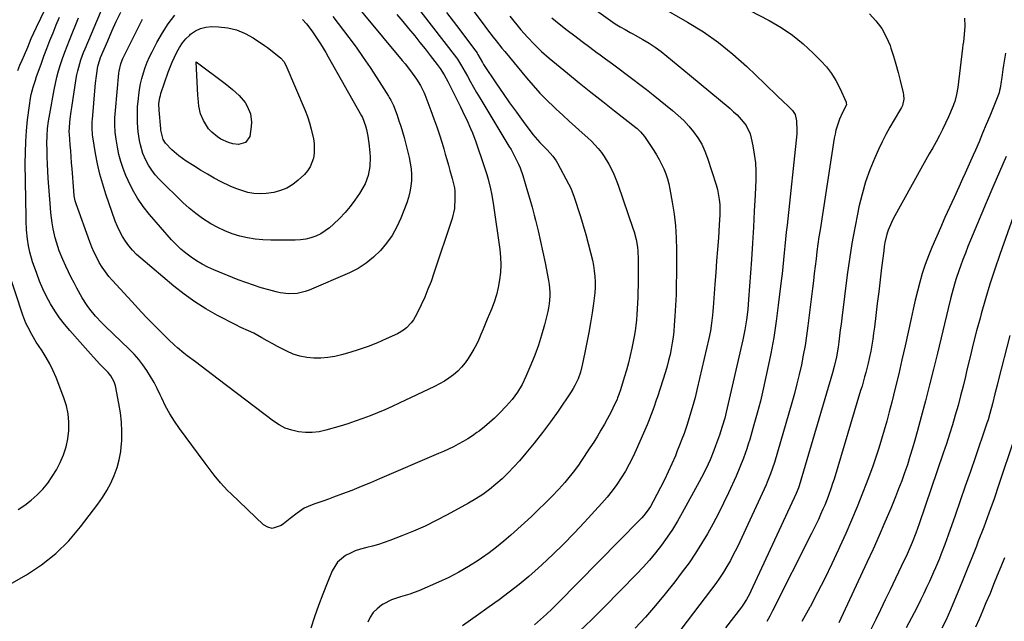
# Model space of a CAD drawing. Units: inches. Extents: x 1841707 to 1847084, y 468673 to 474002.
# Drawn here: x 1845750 to 1846221, y 471918 to 472206 of the extents above; entities that cross this region are included whole.
import ezdxf

# ---------------------------------------------------------------- set-up
doc = ezdxf.new("R2010")
doc.units = ezdxf.units.IN
doc.header["$MEASUREMENT"] = 0
doc.layers.add('7', color=7, linetype='Continuous')
doc.layers.add('8', color=7, linetype='Continuous')

msp = doc.modelspace()

# ---------------------------------------------------------------- linework, layer by layer
at = {"layer": '7', "color": 18}
for points in [[(1845948.67, 472234.18, 1786), (1845971.11, 472204.24, 1786), (1845973.76, 472200.71, 1786), (1845976.43, 472197.19, 1786), (1845977.77, 472195.44, 1786), (1845980.51, 472191.98, 1786), (1845981.91, 472190.27, 1786), (1845992.34, 472177.69, 1786), (1845995.5, 472174.03, 1786), (1845998.75, 472170.45, 1786), (1846002.14, 472167, 1786), (1846005.61, 472163.63, 1786), (1846006.58, 472162.73, 1786), (1846009.66, 472159.89, 1786), (1846012.74, 472157.07, 1786), (1846015.84, 472154.26, 1786), (1846018.95, 472151.47, 1786), (1846021.69, 472149.03, 1786), (1846023.39, 472147.42, 1786), (1846026.56, 472143.99, 1786), (1846028.21, 472141.93, 1786), (1846029.49, 472140.14, 1786), (1846031.79, 472136.42, 1786), (1846033.75, 472132.5, 1786), (1846035.43, 472128.45, 1786), (1846036.18, 472126.39, 1786), (1846043.25, 472105.8, 1786), (1846043.82, 472104.01, 1786), (1846044.75, 472100.36, 1786), (1846045.38, 472096.64, 1786), (1846045.59, 472094.77, 1786), (1846045.78, 472091.01, 1786), (1846045.8, 472089.34, 1786), (1846045.82, 472086.62, 1786), (1846045.81, 472083.91, 1786), (1846045.79, 472081.19, 1786), (1846045.74, 472078.47, 1786), (1846045.67, 472075.21, 1786), (1846045.6, 472072.54, 1786), (1846045.5, 472069.87, 1786), (1846045.36, 472067.19, 1786), (1846045.2, 472064.52, 1786), (1846044.97, 472061.86, 1786), (1846044.67, 472059.21, 1786), (1846044.26, 472056.57, 1786), (1846043.79, 472053.94, 1786), (1846042.67, 472048.38, 1786), (1846041.9, 472044.83, 1786), (1846041.06, 472041.29, 1786), (1846040.12, 472037.78, 1786), (1846039.12, 472034.29, 1786), (1846037.34, 472028.47, 1786), (1846036.59, 472026.2, 1786), (1846035.92, 472024.53, 1786), (1846035.69, 472023.98, 1786), (1846033.7, 472019.65, 1786), (1846032.83, 472017.86, 1786), (1846030.96, 472014.36, 1786), (1846029.63, 472012, 1786), (1846027.96, 472009.1, 1786), (1846026.25, 472006.23, 1786), (1846024.49, 472003.4, 1786), (1846022.68, 472000.59, 1786), (1846018.4, 471994.09, 1786), (1846017.21, 471992.34, 1786), (1846014.7, 471988.93, 1786), (1846012.02, 471985.64, 1786), (1846010.63, 471984.04, 1786), (1846007.76, 471980.92, 1786), (1846004.4, 471977.42, 1786), (1846001.22, 471974.17, 1786), (1845998, 471970.97, 1786), (1845994.71, 471967.83, 1786), (1845991.37, 471964.74, 1786), (1845984.91, 471958.88, 1786), (1845981.51, 471955.94, 1786), (1845978.04, 471953.1, 1786), (1845974.45, 471950.4, 1786), (1845970.78, 471947.82, 1786), (1845969.23, 471946.77, 1786), (1845964.66, 471943.87, 1786), (1845959.99, 471941.14, 1786), (1845955.17, 471938.67, 1786), (1845950.27, 471936.36, 1786), (1845940.76, 471932.22, 1786), (1845938.63, 471931.36, 1786), (1845936.48, 471930.58, 1786), (1845932.08, 471929.34, 1786), (1845927.75, 471927.93, 1786), (1845923.73, 471925.81, 1786), (1845922.97, 471925.33, 1786), (1845920.86, 471923.67, 1786), (1845919.02, 471921.81, 1786), (1845917.57, 471919.62, 1786), (1845916.39, 471917.22, 1786)], [(1846066.55, 472226.96, 1776), (1846108.42, 472205.1, 1776), (1846114.11, 472201.79, 1776), (1846119.56, 472198.15, 1776), (1846124.65, 472194.03, 1776), (1846129.5, 472189.59, 1776), (1846133.15, 472185.92, 1776), (1846135.82, 472182.93, 1776), (1846138.24, 472179.79, 1776), (1846140.32, 472176.4, 1776), (1846142.16, 472172.85, 1776), (1846145.22, 472166.06, 1776), (1846145.33, 472165.77, 1776), (1846145.4, 472164.89, 1776), (1846143.49, 472161.21, 1776), (1846142.03, 472157.94, 1776), (1846141.52, 472156.49, 1776), (1846140.38, 472152.73, 1776), (1846139.95, 472150.82, 1776), (1846139.59, 472148.89, 1776), (1846132.75, 472105.06, 1776), (1846132.22, 472101.56, 1776), (1846131.72, 472098.06, 1776), (1846131.26, 472094.55, 1776), (1846130.83, 472091.04, 1776), (1846130.41, 472087.52, 1776), (1846129.99, 472084.01, 1776), (1846129.57, 472080.5, 1776), (1846129.14, 472076.98, 1776), (1846126.95, 472058.98, 1776), (1846126.32, 472054.32, 1776), (1846125.61, 472049.67, 1776), (1846124.77, 472045.03, 1776), (1846123.86, 472040.41, 1776), (1846122.83, 472035.82, 1776), (1846121.74, 472031.24, 1776), (1846120.53, 472026.69, 1776), (1846119.26, 472022.15, 1776), (1846110.91, 471993.61, 1776), (1846110.07, 471990.9, 1776), (1846109.12, 471988.23, 1776), (1846107.52, 471984.29, 1776), (1846106.94, 471983, 1776), (1846094.33, 471955.62, 1776), (1846092.91, 471952.65, 1776), (1846091.42, 471949.7, 1776), (1846089.86, 471946.8, 1776), (1846088.23, 471943.93, 1776), (1846086.51, 471941.12, 1776), (1846084.73, 471938.35, 1776), (1846082.84, 471935.65, 1776), (1846080.88, 471932.99, 1776), (1846060.57, 471906.44, 1776)], [(1845748.97, 472181.27, 1786), (1845750.05, 472183.76, 1786), (1845751.13, 472186.25, 1786), (1845752.21, 472188.75, 1786), (1845753.75, 472192.35, 1786), (1845755.47, 472196.53, 1786), (1845756.62, 472199.3, 1786), (1845757.88, 472202.03, 1786), (1845766.36, 472219.65, 1786)], [(1845930.39, 472208.02, 1792), (1845933.16, 472204.71, 1792), (1845935.92, 472201.39, 1792), (1845938.89, 472197.77, 1792), (1845941.37, 472194.69, 1792), (1845943.83, 472191.58, 1792), (1845946.26, 472188.46, 1792), (1845949.63, 472184.1, 1792), (1845951.05, 472182.16, 1792), (1845952.97, 472179.12, 1792), (1845954.68, 472175.95, 1792), (1845960.73, 472163.87, 1792), (1845962.75, 472159.76, 1792), (1845963.73, 472157.69, 1792), (1845965.62, 472153.51, 1792), (1845966.5, 472151.4, 1792), (1845968.09, 472147.11, 1792), (1845971.96, 472135.83, 1792), (1845973.38, 472131.4, 1792), (1845974.03, 472129.17, 1792), (1845975.19, 472124.66, 1792), (1845975.68, 472122.39, 1792), (1845976.45, 472117.8, 1792), (1845979.52, 472095.51, 1792), (1845979.86, 472091.88, 1792), (1845980, 472088.25, 1792), (1845979.83, 472084.62, 1792), (1845979.45, 472081, 1792), (1845978.78, 472077.41, 1792), (1845977.94, 472073.87, 1792), (1845976.83, 472070.4, 1792), (1845975.54, 472066.98, 1792), (1845974.6, 472064.75, 1792), (1845973.58, 472062.31, 1792), (1845972.56, 472059.86, 1792), (1845971.56, 472057.41, 1792), (1845970.55, 472054.96, 1792), (1845969.49, 472052.53, 1792), (1845968.35, 472050.15, 1792), (1845967.1, 472047.83, 1792), (1845965.76, 472045.55, 1792), (1845964.45, 472043.44, 1792), (1845962.94, 472041.26, 1792), (1845961.28, 472039.21, 1792), (1845959.42, 472037.34, 1792), (1845957.42, 472035.6, 1792), (1845955.27, 472034.04, 1792), (1845953.05, 472032.57, 1792), (1845950.74, 472031.25, 1792), (1845948.37, 472030.03, 1792), (1845931.51, 472022.04, 1792), (1845928.06, 472020.45, 1792), (1845924.58, 472018.9, 1792), (1845921.08, 472017.43, 1792), (1845917.55, 472016, 1792), (1845913.99, 472014.65, 1792), (1845910.41, 472013.37, 1792), (1845906.8, 472012.19, 1792), (1845903.16, 472011.07, 1792), (1845896.36, 472009.08, 1792), (1845893.12, 472008.37, 1792), (1845889.85, 472007.95, 1792), (1845886.56, 472007.97, 1792), (1845883.25, 472008.29, 1792), (1845880.03, 472009.07, 1792), (1845876.93, 472010.14, 1792), (1845874.03, 472011.65, 1792), (1845871.24, 472013.46, 1792), (1845844.88, 472033.48, 1792), (1845842.14, 472035.56, 1792), (1845839.41, 472037.63, 1792), (1845836.67, 472039.7, 1792), (1845833.93, 472041.77, 1792), (1845830.06, 472044.73, 1792), (1845828.5, 472045.97, 1792), (1845825.45, 472048.53, 1792), (1845823.96, 472049.86, 1792), (1845821.04, 472052.57, 1792), (1845819.62, 472053.96, 1792), (1845816.63, 472056.93, 1792), (1845813.74, 472059.84, 1792), (1845810.88, 472062.77, 1792), (1845808.06, 472065.75, 1792), (1845805.26, 472068.75, 1792), (1845794.31, 472080.67, 1792), (1845792.56, 472082.72, 1792), (1845790.9, 472084.84, 1792), (1845789.4, 472087.07, 1792), (1845787.99, 472089.38, 1792), (1845786.73, 472091.77, 1792), (1845785.54, 472094.2, 1792), (1845784.48, 472096.68, 1792), (1845783.5, 472099.2, 1792), (1845776.98, 472117.36, 1792), (1845776.5, 472118.89, 1792), (1845776.01, 472121.24, 1792), (1845775.73, 472123.62, 1792), (1845774.96, 472134.11, 1792), (1845774.75, 472136.99, 1792), (1845774.53, 472139.87, 1792), (1845774.3, 472142.75, 1792), (1845774.07, 472145.63, 1792), (1845773.67, 472150.7, 1792), (1845773.61, 472151.74, 1792), (1845773.92, 472156.35, 1792), (1845774.1, 472158.13, 1792), (1845774.55, 472161.69, 1792), (1845774.81, 472163.46, 1792), (1845776.97, 472177.36, 1792), (1845777.3, 472179.19, 1792), (1845777.68, 472181.01, 1792), (1845778.65, 472184.59, 1792), (1845779.22, 472186.36, 1792), (1845780.48, 472189.86, 1792), (1845781.18, 472191.58, 1792), (1845792.8, 472219.43, 1792)], [(1845905.4, 472219.22, 1794), (1845932.94, 472186, 1794), (1845934.24, 472184.4, 1794), (1845936.78, 472181.16, 1794), (1845939.72, 472177.17, 1794), (1845941.61, 472174.07, 1794), (1845942.7, 472171.91, 1794), (1845943.19, 472170.8, 1794), (1845943.65, 472169.68, 1794), (1845946.62, 472162.04, 1794), (1845948.06, 472158.19, 1794), (1845949.44, 472154.31, 1794), (1845950.72, 472150.4, 1794), (1845951.93, 472146.47, 1794), (1845952.73, 472143.78, 1794), (1845953.49, 472141.17, 1794), (1845954.24, 472138.57, 1794), (1845954.98, 472135.96, 1794), (1845955.71, 472133.34, 1794), (1845956.75, 472129.61, 1794), (1845957.84, 472125.09, 1794), (1845957.99, 472123.55, 1794), (1845958.13, 472120.11, 1794), (1845957.88, 472115.18, 1794), (1845956.76, 472110.38, 1794), (1845948.03, 472084.17, 1794), (1845946.67, 472080.33, 1794), (1845945.22, 472076.54, 1794), (1845943.64, 472072.79, 1794), (1845941.96, 472069.09, 1794), (1845939.93, 472064.84, 1794), (1845938.24, 472061.89, 1794), (1845937.22, 472060.53, 1794), (1845934.87, 472058.07, 1794), (1845933.57, 472057, 1794), (1845930.65, 472055.29, 1794), (1845925.28, 472052.78, 1794), (1845921, 472050.9, 1794), (1845916.67, 472049.17, 1794), (1845912.26, 472047.64, 1794), (1845907.8, 472046.26, 1794), (1845903.89, 472045.15, 1794), (1845900.6, 472044.37, 1794), (1845897.28, 472043.81, 1794), (1845893.93, 472043.55, 1794), (1845890.55, 472043.51, 1794), (1845887.21, 472043.84, 1794), (1845883.94, 472044.46, 1794), (1845880.79, 472045.52, 1794), (1845877.72, 472046.86, 1794), (1845875.82, 472047.85, 1794), (1845873.27, 472049.19, 1794), (1845870.73, 472050.55, 1794), (1845868.21, 472051.94, 1794), (1845865.7, 472053.34, 1794), (1845861.86, 472055.5, 1794), (1845859.43, 472056.66, 1794), (1845855.71, 472058.25, 1794), (1845853.29, 472059.44, 1794), (1845844.49, 472064.04, 1794), (1845839.01, 472067.15, 1794), (1845833.69, 472070.48, 1794), (1845828.59, 472074.15, 1794), (1845823.65, 472078.06, 1794), (1845807.86, 472091.41, 1794), (1845805.85, 472093.25, 1794), (1845803.94, 472095.2, 1794), (1845802.19, 472097.3, 1794), (1845800.56, 472099.49, 1794), (1845799.1, 472101.8, 1794), (1845797.77, 472104.19, 1794), (1845796.64, 472106.66, 1794), (1845795.63, 472109.21, 1794), (1845791.15, 472122.02, 1794), (1845789.6, 472126.83, 1794), (1845788.23, 472131.68, 1794), (1845787.12, 472136.6, 1794), (1845786.18, 472141.56, 1794), (1845784.89, 472149.5, 1794), (1845784.74, 472150.53, 1794), (1845784.53, 472153.64, 1794), (1845784.55, 472155.72, 1794), (1845784.6, 472156.76, 1794), (1845784.68, 472157.8, 1794), (1845786.04, 472173.44, 1794), (1845786.21, 472175.2, 1794), (1845786.63, 472178.7, 1794), (1845787.32, 472183.32, 1794), (1845788.17, 472186.29, 1794), (1845788.62, 472187.44, 1794), (1845792.06, 472195.51, 1794), (1845794.06, 472200.09, 1794), (1845796.12, 472204.63, 1794), (1845798.26, 472209.14, 1794)], [(1846055.5, 472212.28, 1778), (1846069.42, 472204.38, 1778), (1846076.97, 472199.71, 1778), (1846084.24, 472194.69, 1778), (1846091.12, 472189.12, 1778), (1846097.72, 472183.2, 1778), (1846106.31, 472174.88, 1778), (1846108.42, 472172.84, 1778), (1846110.53, 472170.81, 1778), (1846112.64, 472168.79, 1778), (1846114.75, 472166.76, 1778), (1846117.8, 472163.85, 1778), (1846119.51, 472162.08, 1778), (1846120.88, 472160.11, 1778), (1846121.53, 472157.12, 1778), (1846121.74, 472152.49, 1778), (1846121.63, 472150.94, 1778), (1846116.98, 472107.21, 1778), (1846116.63, 472103.89, 1778), (1846116.28, 472100.57, 1778), (1846115.95, 472097.24, 1778), (1846115.62, 472093.92, 1778), (1846115.29, 472090.6, 1778), (1846114.94, 472087.28, 1778), (1846114.57, 472083.96, 1778), (1846114.19, 472080.64, 1778), (1846112.79, 472068.96, 1778), (1846111.76, 472061.23, 1778), (1846110.59, 472053.53, 1778), (1846109.2, 472045.87, 1778), (1846107.68, 472038.23, 1778), (1846106.9, 472034.58, 1778), (1846105.6, 472028.8, 1778), (1846104.22, 472023.03, 1778), (1846102.71, 472017.3, 1778), (1846101.12, 472011.59, 1778), (1846099.13, 472004.71, 1778), (1846098.45, 472002.46, 1778), (1846097.74, 472000.22, 1778), (1846096.19, 471995.78, 1778), (1846094.47, 471991.41, 1778), (1846092.6, 471987.1, 1778), (1846088.97, 471979.16, 1778), (1846086.62, 471974.18, 1778), (1846084.18, 471969.25, 1778), (1846081.6, 471964.39, 1778), (1846078.94, 471959.57, 1778), (1846076.13, 471954.85, 1778), (1846073.19, 471950.2, 1778), (1846070.08, 471945.67, 1778), (1846066.85, 471941.23, 1778), (1846063.26, 471936.5, 1778), (1846058.75, 471930.75, 1778), (1846054.11, 471925.12, 1778), (1846049.27, 471919.65, 1778), (1846044.31, 471914.29, 1778)], [(1845744.17, 471934.83, 1788), (1845750.69, 471938.41, 1788), (1845753.11, 471939.81, 1788), (1845760.41, 471944.65, 1788), (1845767.24, 471950.01, 1788), (1845773.39, 471956.15, 1788), (1845779.07, 471962.81, 1788), (1845787.22, 471973.63, 1788), (1845789.5, 471976.9, 1788), (1845791.61, 471980.28, 1788), (1845793.46, 471983.8, 1788), (1845795.13, 471987.43, 1788), (1845796.47, 471991.18, 1788), (1845797.55, 471994.98, 1788), (1845798.24, 471998.88, 1788), (1845798.67, 472002.83, 1788), (1845798.73, 472003.92, 1788), (1845798.81, 472008.45, 1788), (1845798.65, 472012.97, 1788), (1845798.14, 472017.46, 1788), (1845797.4, 472021.93, 1788), (1845795.67, 472030.26, 1788), (1845795.08, 472032.27, 1788), (1845793.58, 472035.04, 1788), (1845792.29, 472036.7, 1788), (1845789.89, 472039.16, 1788), (1845788.31, 472040.76, 1788), (1845785.22, 472044.03, 1788), (1845783.71, 472045.7, 1788), (1845773.83, 472056.74, 1788), (1845771.28, 472059.78, 1788), (1845768.87, 472062.93, 1788), (1845766.66, 472066.22, 1788), (1845764.6, 472069.62, 1788), (1845762.74, 472073.13, 1788), (1845761, 472076.71, 1788), (1845759.46, 472080.36, 1788), (1845758.04, 472084.08, 1788), (1845756.05, 472089.75, 1788), (1845754.71, 472094.28, 1788), (1845754.06, 472097.37, 1788), (1845753.6, 472100.49, 1788), (1845753.2, 472104.99, 1788), (1845752.99, 472109.06, 1788), (1845752.94, 472111.09, 1788), (1845752.6, 472136.79, 1788), (1845752.63, 472142.01, 1788), (1845752.8, 472147.22, 1788), (1845753.19, 472152.42, 1788), (1845753.71, 472157.62, 1788), (1845754.53, 472164.43, 1788), (1845755.08, 472167.97, 1788), (1845755.45, 472169.72, 1788), (1845756.34, 472173.19, 1788), (1845757.4, 472176.62, 1788), (1845757.98, 472178.31, 1788), (1845760.13, 472184.28, 1788), (1845761.52, 472188.06, 1788), (1845762.94, 472191.83, 1788), (1845764.4, 472195.59, 1788), (1845765.88, 472199.33, 1788), (1845767.43, 472203.05, 1788), (1845769.02, 472206.75, 1788)], [(1845899.78, 472207.14, 1796), (1845907.3, 472197.1, 1796), (1845910.79, 472192.34, 1796), (1845914.2, 472187.52, 1796), (1845917.5, 472182.63, 1796), (1845920.73, 472177.69, 1796), (1845926.3, 472168.97, 1796), (1845926.69, 472168.35, 1796), (1845927.41, 472167.08, 1796), (1845928.65, 472164.45, 1796), (1845930.4, 472159.86, 1796), (1845931.35, 472157.21, 1796), (1845932.24, 472154.54, 1796), (1845933.03, 472151.84, 1796), (1845933.76, 472149.12, 1796), (1845936.14, 472139.62, 1796), (1845936.7, 472136.9, 1796), (1845937.1, 472134.17, 1796), (1845937.27, 472131.41, 1796), (1845937.28, 472128.63, 1796), (1845937.03, 472125.87, 1796), (1845936.6, 472123.15, 1796), (1845935.9, 472120.49, 1796), (1845935.03, 472117.86, 1796), (1845932.19, 472110.56, 1796), (1845930.28, 472106.36, 1796), (1845928.08, 472102.35, 1796), (1845925.45, 472098.59, 1796), (1845922.53, 472095.02, 1796), (1845919.22, 472091.83, 1796), (1845915.68, 472088.96, 1796), (1845911.81, 472086.56, 1796), (1845907.71, 472084.47, 1796), (1845888.41, 472076.15, 1796), (1845886.52, 472075.45, 1796), (1845882.61, 472074.58, 1796), (1845878.58, 472074.43, 1796), (1845874.58, 472074.88, 1796), (1845872.6, 472075.31, 1796), (1845869.08, 472076.24, 1796), (1845865.37, 472077.29, 1796), (1845861.69, 472078.44, 1796), (1845858.06, 472079.72, 1796), (1845854.46, 472081.1, 1796), (1845842.84, 472085.79, 1796), (1845839.97, 472087.08, 1796), (1845837.17, 472088.49, 1796), (1845834.49, 472090.1, 1796), (1845831.87, 472091.84, 1796), (1845829.38, 472093.77, 1796), (1845826.99, 472095.79, 1796), (1845824.74, 472097.98, 1796), (1845822.59, 472100.27, 1796), (1845812, 472112.34, 1796), (1845808.99, 472116.12, 1796), (1845806.23, 472120.07, 1796), (1845803.85, 472124.25, 1796), (1845801.72, 472128.6, 1796), (1845800.71, 472130.94, 1796), (1845799.42, 472134.28, 1796), (1845798.29, 472137.66, 1796), (1845797.4, 472141.12, 1796), (1845796.69, 472144.63, 1796), (1845796.08, 472148.3, 1796), (1845795.63, 472151.73, 1796), (1845795.43, 472155.19, 1796), (1845795.45, 472158.65, 1796), (1845795.67, 472162.11, 1796), (1845797.32, 472179.95, 1796), (1845797.43, 472180.87, 1796), (1845798.26, 472184.47, 1796), (1845798.92, 472186.2, 1796), (1845799.31, 472187.04, 1796), (1845808.64, 472205.82, 1796)], [(1845885.18, 472205.66, 1798), (1845887.04, 472203.53, 1798), (1845889.62, 472200.17, 1798), (1845891.23, 472197.84, 1798), (1845893.74, 472194.05, 1798), (1845896.31, 472189.87, 1798), (1845897.54, 472187.74, 1798), (1845913.36, 472159.62, 1798), (1845913.82, 472158.76, 1798), (1845915.3, 472154.79, 1798), (1845915.77, 472152.98, 1798), (1845916.43, 472149.83, 1798), (1845916.96, 472146.48, 1798), (1845917.4, 472141.93, 1798), (1845917.52, 472139.73, 1798), (1845917.37, 472135.34, 1798), (1845916.62, 472131.01, 1798), (1845915.1, 472126.94, 1798), (1845914.06, 472125.01, 1798), (1845912.38, 472122.3, 1798), (1845910.27, 472119.15, 1798), (1845908.01, 472116.11, 1798), (1845905.55, 472113.24, 1798), (1845902.94, 472110.48, 1798), (1845900.07, 472107.65, 1798), (1845898.14, 472105.96, 1798), (1845896.11, 472104.43, 1798), (1845893.91, 472103.14, 1798), (1845891.6, 472102.01, 1798), (1845889.18, 472101.16, 1798), (1845886.72, 472100.51, 1798), (1845884.2, 472100.16, 1798), (1845881.64, 472100, 1798), (1845870.01, 472100, 1798), (1845866.25, 472100.15, 1798), (1845862.52, 472100.5, 1798), (1845858.83, 472101.15, 1798), (1845855.16, 472102, 1798), (1845851.57, 472103.15, 1798), (1845848.07, 472104.48, 1798), (1845844.68, 472106.09, 1798), (1845841.37, 472107.88, 1798), (1845837.42, 472110.41, 1798), (1845834.11, 472112.77, 1798), (1845830.99, 472115.37, 1798), (1845827.98, 472118.12, 1798), (1845816.67, 472129.26, 1798), (1845814.78, 472131.34, 1798), (1845813.06, 472133.52, 1798), (1845811.59, 472135.89, 1798), (1845810.29, 472138.37, 1798), (1845808.89, 472141.59, 1798), (1845807.65, 472145.62, 1798), (1845807.21, 472147.69, 1798), (1845806.63, 472151.9, 1798), (1845806.29, 472156.13, 1798), (1845806.2, 472159.12, 1798), (1845806.34, 472163.94, 1798), (1845806.54, 472166.34, 1798), (1845806.87, 472169.43, 1798), (1845807.24, 472172.14, 1798), (1845807.71, 472174.83, 1798), (1845808.33, 472177.49, 1798), (1845809.06, 472180.13, 1798), (1845809.94, 472182.72, 1798), (1845810.9, 472185.28, 1798), (1845812.01, 472187.77, 1798), (1845813.21, 472190.23, 1798), (1845815.54, 472194.7, 1798), (1845818.15, 472199.25, 1798), (1845820.98, 472203.63, 1798), (1845824.15, 472207.78, 1798)], [(1845954.12, 472209.04, 1788), (1845958.8, 472202.79, 1788), (1845968.06, 472190.46, 1788), (1845968.2, 472190.27, 1788), (1845968.72, 472189.46, 1788), (1845969.08, 472188.84, 1788), (1845971.31, 472185.01, 1788), (1845971.84, 472184.19, 1788), (1845978.01, 472174.88, 1788), (1845981.11, 472170.3, 1788), (1845984.27, 472165.75, 1788), (1845987.51, 472161.26, 1788), (1845990.81, 472156.82, 1788), (1845995.45, 472150.66, 1788), (1845996.5, 472149.35, 1788), (1845998.71, 472146.83, 1788), (1846000.35, 472145.18, 1788), (1846002.27, 472143.26, 1788), (1846005.02, 472140.27, 1788), (1846006.58, 472138.08, 1788), (1846007.25, 472136.91, 1788), (1846012.51, 472127.03, 1788), (1846013.54, 472124.88, 1788), (1846014.7, 472121.91, 1788), (1846014.95, 472121.16, 1788), (1846018.13, 472111.39, 1788), (1846019.46, 472107.1, 1788), (1846020.73, 472102.78, 1788), (1846021.89, 472098.44, 1788), (1846022.98, 472094.08, 1788), (1846023.84, 472090.42, 1788), (1846024.36, 472087.86, 1788), (1846024.77, 472085.29, 1788), (1846025.01, 472082.7, 1788), (1846025.15, 472080.09, 1788), (1846025.13, 472077.48, 1788), (1846025.02, 472074.87, 1788), (1846024.77, 472072.27, 1788), (1846024.44, 472069.68, 1788), (1846023.76, 472065.32, 1788), (1846022.98, 472060.55, 1788), (1846022.14, 472055.8, 1788), (1846021.24, 472051.06, 1788), (1846020.29, 472046.33, 1788), (1846019, 472040.19, 1788), (1846018.14, 472036.85, 1788), (1846016.98, 472033.6, 1788), (1846015.51, 472030.47, 1788), (1846014.65, 472028.98, 1788), (1846013.73, 472027.52, 1788), (1846007.43, 472018.25, 1788), (1846003.78, 472013.05, 1788), (1846000.02, 472007.94, 1788), (1845996.08, 472002.96, 1788), (1845992.04, 471998.06, 1788), (1845988.98, 471994.46, 1788), (1845986.32, 471991.49, 1788), (1845983.57, 471988.61, 1788), (1845980.68, 471985.86, 1788), (1845977.7, 471983.21, 1788), (1845974.59, 471980.72, 1788), (1845971.39, 471978.36, 1788), (1845968.05, 471976.2, 1788), (1845964.62, 471974.18, 1788), (1845954.46, 471968.58, 1788), (1845949.16, 471965.8, 1788), (1845943.79, 471963.16, 1788), (1845938.32, 471960.75, 1788), (1845932.77, 471958.49, 1788), (1845926.99, 471956.26, 1788), (1845924.27, 471955.28, 1788), (1845921.53, 471954.39, 1788), (1845918.75, 471953.61, 1788), (1845915.94, 471952.91, 1788), (1845912.86, 471952.1, 1788), (1845910.44, 471951.28, 1788), (1845908.1, 471950.25, 1788), (1845905.82, 471949.07, 1788), (1845901.99, 471945.92, 1788), (1845899.38, 471941.71, 1788), (1845897, 471935.89, 1788), (1845894.9, 471930.57, 1788), (1845892.87, 471925.22, 1788), (1845890.96, 471919.83, 1788), (1845889.14, 471914.4, 1788)], [(1845984.31, 472207.17, 1784), (1845989.69, 472200.78, 1784), (1845992.84, 472197.17, 1784), (1845996.12, 472193.69, 1784), (1845999.55, 472190.35, 1784), (1846003.15, 472187.21, 1784), (1846011.97, 472179.96, 1784), (1846017.56, 472175.39, 1784), (1846023.18, 472170.86, 1784), (1846028.83, 472166.36, 1784), (1846034.51, 472161.9, 1784), (1846044.71, 472153.93, 1784), (1846045.29, 472153.46, 1784), (1846046.94, 472151.94, 1784), (1846048.82, 472149.62, 1784), (1846053.18, 472143.02, 1784), (1846054.52, 472140.86, 1784), (1846055.79, 472138.67, 1784), (1846056.95, 472136.41, 1784), (1846058.03, 472134.11, 1784), (1846058.96, 472131.76, 1784), (1846059.78, 472129.37, 1784), (1846060.43, 472126.93, 1784), (1846060.96, 472124.45, 1784), (1846062.08, 472118.17, 1784), (1846062.93, 472112.51, 1784), (1846063.57, 472106.83, 1784), (1846063.92, 472101.13, 1784), (1846064.06, 472095.41, 1784), (1846064.04, 472083.89, 1784), (1846063.98, 472078.84, 1784), (1846063.86, 472073.8, 1784), (1846063.63, 472068.76, 1784), (1846063.35, 472063.72, 1784), (1846063.05, 472059.34, 1784), (1846062.81, 472056.5, 1784), (1846062.5, 472053.67, 1784), (1846062.08, 472050.85, 1784), (1846061.59, 472048.04, 1784), (1846061, 472045.25, 1784), (1846060.35, 472042.48, 1784), (1846059.59, 472039.73, 1784), (1846058.77, 472037, 1784), (1846054.94, 472025.11, 1784), (1846054.38, 472023.4, 1784), (1846053.22, 472020, 1784), (1846052, 472016.63, 1784), (1846050.68, 472013.29, 1784), (1846049.99, 472011.63, 1784), (1846044.81, 471999.65, 1784), (1846043.22, 471996.2, 1784), (1846041.51, 471992.81, 1784), (1846039.64, 471989.5, 1784), (1846037.66, 471986.26, 1784), (1846035.52, 471983.12, 1784), (1846033.28, 471980.06, 1784), (1846030.89, 471977.11, 1784), (1846028.41, 471974.23, 1784), (1846020.05, 471965.04, 1784), (1846015.12, 471959.78, 1784), (1846010.1, 471954.61, 1784), (1846004.93, 471949.59, 1784), (1845999.67, 471944.66, 1784), (1845997.89, 471943.04, 1784), (1845993.38, 471939.08, 1784), (1845988.78, 471935.22, 1784), (1845984.04, 471931.53, 1784), (1845979.22, 471927.94, 1784), (1845977.14, 471926.45, 1784), (1845973.29, 471923.7, 1784), (1845969.43, 471920.96, 1784), (1845965.56, 471918.23, 1784), (1845961.68, 471915.51, 1784)], [(1846004.46, 472206.44, 1782), (1846008.03, 472203.53, 1782), (1846011.84, 472200.54, 1782), (1846015.41, 472197.81, 1782), (1846019, 472195.1, 1782), (1846022.6, 472192.42, 1782), (1846026.21, 472189.75, 1782), (1846026.87, 472189.26, 1782), (1846030.16, 472186.84, 1782), (1846033.45, 472184.42, 1782), (1846036.73, 472181.98, 1782), (1846040, 472179.54, 1782), (1846043.26, 472177.08, 1782), (1846046.5, 472174.6, 1782), (1846049.71, 472172.08, 1782), (1846052.9, 472169.53, 1782), (1846062.18, 472162.07, 1782), (1846064.91, 472159.72, 1782), (1846067.53, 472157.26, 1782), (1846069.97, 472154.62, 1782), (1846072.3, 472151.88, 1782), (1846074.37, 472148.95, 1782), (1846076.22, 472145.91, 1782), (1846077.72, 472142.68, 1782), (1846079, 472139.33, 1782), (1846083.09, 472126.57, 1782), (1846083.74, 472124.24, 1782), (1846084.56, 472119.5, 1782), (1846084.75, 472117.08, 1782), (1846084.78, 472112.23, 1782), (1846084.7, 472109.8, 1782), (1846084.56, 472107.38, 1782), (1846084.11, 472101.16, 1782), (1846083.7, 472095.63, 1782), (1846083.3, 472090.1, 1782), (1846082.9, 472084.57, 1782), (1846082.49, 472079.04, 1782), (1846081.68, 472067.88, 1782), (1846081.53, 472066, 1782), (1846081.35, 472064.12, 1782), (1846080.9, 472060.37, 1782), (1846080.3, 472056.65, 1782), (1846079.54, 472052.95, 1782), (1846074.03, 472029.1, 1782), (1846072.97, 472024.74, 1782), (1846072.39, 472022.57, 1782), (1846071.16, 472018.25, 1782), (1846070.51, 472016.11, 1782), (1846069.14, 472011.83, 1782), (1846067.69, 472007.55, 1782), (1846066.67, 472004.73, 1782), (1846065.6, 472001.93, 1782), (1846064.48, 471999.15, 1782), (1846063.54, 471996.9, 1782), (1846061.88, 471993.03, 1782), (1846060.15, 471989.18, 1782), (1846058.32, 471985.39, 1782), (1846056.43, 471981.62, 1782), (1846052.94, 471974.91, 1782), (1846051.61, 471972.56, 1782), (1846050.11, 471970.32, 1782), (1846048.44, 471968.2, 1782), (1846047.55, 471967.2, 1782), (1846046.62, 471966.21, 1782), (1846007.39, 471926.3, 1782), (1846004.68, 471923.61, 1782), (1846001.93, 471920.98, 1782), (1845999.1, 471918.42, 1782), (1845996.22, 471915.92, 1782)], [(1846156.41, 472208.34, 1774), (1846159.52, 472204.96, 1774), (1846162.25, 472201.34, 1774), (1846164.43, 472197.36, 1774), (1846166.23, 472193.14, 1774), (1846166.62, 472192.01, 1774), (1846167.88, 472188.15, 1774), (1846169.06, 472184.27, 1774), (1846170.14, 472180.36, 1774), (1846171.14, 472176.42, 1774), (1846172.55, 472170.54, 1774), (1846172.73, 472169.53, 1774), (1846172.81, 472167.5, 1774), (1846172.2, 472164.51, 1774), (1846171.79, 472163.58, 1774), (1846171.31, 472162.68, 1774), (1846168.21, 472157.59, 1774), (1846166.19, 472154.13, 1774), (1846164.26, 472150.62, 1774), (1846162.46, 472147.04, 1774), (1846160.75, 472143.41, 1774), (1846158.98, 472139.44, 1774), (1846156.64, 472133.72, 1774), (1846154.55, 472127.93, 1774), (1846152.84, 472122.01, 1774), (1846151.38, 472116.02, 1774), (1846150.81, 472113.33, 1774), (1846149.34, 472105.91, 1774), (1846148, 472098.47, 1774), (1846146.84, 472091, 1774), (1846145.8, 472083.51, 1774), (1846143.17, 472062.74, 1774), (1846142.81, 472059.9, 1774), (1846142.45, 472057.06, 1774), (1846142.08, 472054.23, 1774), (1846141.71, 472051.39, 1774), (1846141.37, 472048.87, 1774), (1846140.6, 472044.17, 1774), (1846139.55, 472039.53, 1774), (1846138.71, 472036.47, 1774), (1846122.71, 471982.49, 1774), (1846122.42, 471981.57, 1774), (1846121.35, 471978.86, 1774), (1846099.71, 471932, 1774), (1846099.23, 471931.01, 1774), (1846097.66, 471928.11, 1774), (1846095.85, 471925.35, 1774), (1846095.2, 471924.46, 1774), (1846087.58, 471914.48, 1774)], [(1846201.85, 472206.34, 1772), (1846202.1, 472202.39, 1772), (1846201.77, 472198.4, 1772), (1846201.33, 472194.98, 1772), (1846201.13, 472193.47, 1772), (1846200.94, 472191.95, 1772), (1846198.61, 472173.04, 1772), (1846198.05, 472169.71, 1772), (1846197.19, 472166.43, 1772), (1846196.8, 472165.37, 1772), (1846196.39, 472164.33, 1772), (1846194.17, 472159.12, 1772), (1846192.81, 472156.08, 1772), (1846191.39, 472153.07, 1772), (1846189.87, 472150.11, 1772), (1846188.28, 472147.18, 1772), (1846186.65, 472144.28, 1772), (1846185.02, 472141.37, 1772), (1846183.4, 472138.46, 1772), (1846181.78, 472135.54, 1772), (1846167.78, 472110.3, 1772), (1846166.87, 472108.5, 1772), (1846165.35, 472104.79, 1772), (1846164.75, 472102.87, 1772), (1846163.82, 472098.94, 1772), (1846163.48, 472096.96, 1772), (1846163.2, 472094.96, 1772), (1846162.22, 472086.79, 1772), (1846161.54, 472081.09, 1772), (1846160.85, 472075.38, 1772), (1846160.16, 472069.68, 1772), (1846159.47, 472063.98, 1772), (1846158.79, 472058.34, 1772), (1846158.41, 472055.46, 1772), (1846157.98, 472052.59, 1772), (1846157.5, 472049.72, 1772), (1846156.98, 472046.87, 1772), (1846156.28, 472043.4, 1772), (1846155.79, 472041.18, 1772), (1846154.69, 472036.77, 1772), (1846154.09, 472034.57, 1772), (1846152.84, 472030.2, 1772), (1846152.19, 472028.02, 1772), (1846139.44, 471985.73, 1772), (1846138.78, 471983.62, 1772), (1846138.09, 471981.53, 1772), (1846136.61, 471977.36, 1772), (1846134.99, 471973.25, 1772), (1846134.13, 471971.22, 1772), (1846133, 471968.67, 1772), (1846131.96, 471966.39, 1772), (1846130.89, 471964.13, 1772), (1846129.8, 471961.88, 1772), (1846128.69, 471959.64, 1772), (1846110.06, 471922.62, 1772), (1846108.73, 471920.07, 1772), (1846107.35, 471917.56, 1772)], [(1845834.4, 472185.36, 1802), (1845848.21, 472174.95, 1802), (1845849.94, 472173.59, 1802), (1845851.63, 472172.18, 1802), (1845854.87, 472169.2, 1802), (1845857.69, 472165.87, 1802), (1845858.72, 472164.15, 1802), (1845860.26, 472160.44, 1802), (1845860.8, 472156.53, 1802), (1845860.71, 472154.52, 1802), (1845859.92, 472149.59, 1802), (1845857.86, 472146.84, 1802), (1845854.56, 472145.81, 1802), (1845851.79, 472146.2, 1802), (1845849.84, 472146.72, 1802), (1845846.18, 472148.35, 1802), (1845844.48, 472149.45, 1802), (1845841.8, 472151.68, 1802), (1845840.24, 472153.35, 1802), (1845837.82, 472157.28, 1802), (1845836.47, 472160.44, 1802), (1845835.61, 472164.14, 1802), (1845835.28, 472167.96, 1802), (1845835.2, 472169.24, 1802), (1845834.4, 472185.36, 1802)], [(1846221.79, 472140.15, 1768), (1846218.58, 472132.78, 1768), (1846215.42, 472125.39, 1768), (1846212.29, 472117.98, 1768), (1846204.81, 472100.09, 1768), (1846203.54, 472096.98, 1768), (1846202.3, 472093.87, 1768), (1846201.11, 472090.73, 1768), (1846199.96, 472087.59, 1768), (1846199.32, 472085.8, 1768), (1846197.78, 472081.25, 1768), (1846197.09, 472078.95, 1768), (1846195.8, 472074.32, 1768), (1846195.2, 472072, 1768), (1846194.04, 472067.34, 1768), (1846188.93, 472045.99, 1768), (1846187.07, 472038.36, 1768), (1846185.17, 472030.75, 1768), (1846183.21, 472023.15, 1768), (1846181.2, 472015.56, 1768), (1846179.26, 472008.34, 1768), (1846178.16, 472004.38, 1768), (1846177.01, 472000.43, 1768), (1846175.79, 471996.51, 1768), (1846174.53, 471992.59, 1768), (1846173.2, 471988.71, 1768), (1846171.81, 471984.84, 1768), (1846170.34, 471981, 1768), (1846168.82, 471977.19, 1768), (1846166.56, 471971.68, 1768), (1846163.83, 471965.15, 1768), (1846161.03, 471958.64, 1768), (1846158.13, 471952.18, 1768), (1846155.18, 471945.74, 1768), (1846141.72, 471916.97, 1768)], [(1846225.13, 472111.27, 1766), (1846218.7, 472093.14, 1766), (1846216.3, 472086.1, 1766), (1846214, 472079.04, 1766), (1846211.87, 472071.92, 1766), (1846209.85, 472064.76, 1766), (1846209.32, 472062.77, 1766), (1846207.68, 472056.58, 1766), (1846206.08, 472050.38, 1766), (1846204.55, 472044.16, 1766), (1846203.05, 472037.93, 1766), (1846202.3, 472034.75, 1766), (1846201.18, 472030.11, 1766), (1846200.01, 472025.48, 1766), (1846198.77, 472020.87, 1766), (1846197.48, 472016.27, 1766), (1846196.12, 472011.69, 1766), (1846194.72, 472007.13, 1766), (1846193.25, 472002.58, 1766), (1846191.74, 471998.06, 1766), (1846180.13, 471964.25, 1766), (1846179.33, 471962, 1766), (1846178.51, 471959.75, 1766), (1846176.76, 471955.29, 1766), (1846175.83, 471953.08, 1766), (1846173.9, 471948.7, 1766), (1846172.88, 471946.53, 1766), (1846166.26, 471932.62, 1766), (1846163.99, 471927.89, 1766), (1846161.71, 471923.17, 1766), (1846159.4, 471918.47, 1766), (1846157.07, 471913.77, 1766)], [(1845749.19, 471971.06, 1786), (1845752.36, 471973.2, 1786), (1845755.36, 471975.56, 1786), (1845758.26, 471978.08, 1786), (1845760.91, 471980.84, 1786), (1845763.36, 471983.75, 1786), (1845765.5, 471986.89, 1786), (1845767.44, 471990.19, 1786), (1845769.26, 471993.7, 1786), (1845770.88, 471997.36, 1786), (1845772.17, 472001.1, 1786), (1845772.98, 472004.98, 1786), (1845773.47, 472008.95, 1786), (1845773.45, 472012.95, 1786), (1845773.09, 472016.9, 1786), (1845772.24, 472020.77, 1786), (1845771.05, 472024.59, 1786), (1845767.33, 472034.26, 1786), (1845765.93, 472037.58, 1786), (1845764.38, 472040.82, 1786), (1845762.61, 472043.95, 1786), (1845760.69, 472047, 1786), (1845758.95, 472049.57, 1786), (1845757.82, 472051.3, 1786), (1845755.69, 472054.83, 1786), (1845753.77, 472058.49, 1786), (1845752.91, 472060.36, 1786), (1845751.46, 472064.22, 1786), (1845744.3, 472085.95, 1786)], [(1846223.55, 472054.47, 1764), (1846217.98, 472032.78, 1764), (1846217.45, 472030.69, 1764), (1846216.42, 472026.49, 1764), (1846215.31, 472021.75, 1764), (1846214.05, 472017.09, 1764), (1846213.11, 472014.02, 1764), (1846212.61, 472012.49, 1764), (1846212.1, 472010.96, 1764), (1846207.1, 471996.41, 1764), (1846204.69, 471989.38, 1764), (1846202.26, 471982.36, 1764), (1846199.81, 471975.35, 1764), (1846197.35, 471968.34, 1764), (1846194, 471958.8, 1764), (1846193.2, 471956.56, 1764), (1846192.39, 471954.33, 1764), (1846190.71, 471949.89, 1764), (1846189.83, 471947.68, 1764), (1846188.02, 471943.29, 1764), (1846187.07, 471941.11, 1764), (1846185.1, 471936.69, 1764), (1846183.76, 471933.78, 1764), (1846182.39, 471930.89, 1764), (1846180.98, 471928.02, 1764), (1846179, 471924.03, 1764), (1846176.53, 471919.21, 1764), (1846173.97, 471914.43, 1764)], [(1846225.49, 472004.49, 1762), (1846218.32, 471983.07, 1762), (1846215.98, 471976.24, 1762), (1846213.57, 471969.44, 1762), (1846211.06, 471962.68, 1762), (1846208.48, 471955.94, 1762), (1846207.55, 471953.55, 1762), (1846205.37, 471948.03, 1762), (1846203.16, 471942.52, 1762), (1846200.92, 471937.02, 1762), (1846198.64, 471931.53, 1762), (1846195.14, 471923.15, 1762), (1846194.04, 471920.59, 1762), (1846192.88, 471918.05, 1762), (1846191.04, 471914.3, 1762)]]:
    msp.add_polyline3d(points, dxfattribs=at)
at = {"layer": '8', "color": 18}
for points in [[(1845935.79, 472217.28, 1790), (1845958.84, 472187.28, 1790), (1845959.27, 472186.7, 1790), (1845960.85, 472184.29, 1790), (1845961.92, 472182.41, 1790), (1845964.07, 472178.46, 1790), (1845965.5, 472175.87, 1790), (1845966.96, 472173.28, 1790), (1845968.46, 472170.72, 1790), (1845969.98, 472168.16, 1790), (1845983.93, 472145.07, 1790), (1845984.93, 472143.38, 1790), (1845986.8, 472139.94, 1790), (1845988.51, 472136.42, 1790), (1845989.28, 472134.62, 1790), (1845990.58, 472130.93, 1790), (1845991.74, 472127.17, 1790), (1845992.87, 472123.41, 1790), (1845993.96, 472119.64, 1790), (1845995, 472115.86, 1790), (1845996, 472112.06, 1790), (1845996.63, 472109.56, 1790), (1845997.88, 472104.5, 1790), (1845999.07, 472099.42, 1790), (1846000.17, 472094.33, 1790), (1846001.23, 472089.22, 1790), (1846002.9, 472080.75, 1790), (1846003.2, 472078.89, 1790), (1846003.51, 472075.15, 1790), (1846003.52, 472073.27, 1790), (1846003.21, 472069.53, 1790), (1846002.89, 472067.67, 1790), (1846002.49, 472065.83, 1790), (1846000.91, 472059.55, 1790), (1845999.56, 472054.65, 1790), (1845998.05, 472049.8, 1790), (1845996.32, 472045.03, 1790), (1845994.44, 472040.3, 1790), (1845992.1, 472034.81, 1790), (1845990.23, 472030.95, 1790), (1845988.01, 472027.29, 1790), (1845985.46, 472023.84, 1790), (1845984.08, 472022.21, 1790), (1845982.63, 472020.62, 1790), (1845979.37, 472017.2, 1790), (1845977.07, 472014.92, 1790), (1845974.69, 472012.72, 1790), (1845972.2, 472010.64, 1790), (1845969.64, 472008.66, 1790), (1845968.64, 472007.92, 1790), (1845966.49, 472006.41, 1790), (1845964.29, 472004.98, 1790), (1845962.04, 472003.65, 1790), (1845959.73, 472002.38, 1790), (1845957.39, 472001.2, 1790), (1845955.03, 472000.04, 1790), (1845952.64, 471998.95, 1790), (1845950.24, 471997.88, 1790), (1845922.06, 471985.75, 1790), (1845917.65, 471983.88, 1790), (1845913.23, 471982.07, 1790), (1845908.77, 471980.31, 1790), (1845904.3, 471978.6, 1790), (1845900.04, 471977.01, 1790), (1845897.69, 471976.14, 1790), (1845895.33, 471975.28, 1790), (1845892.96, 471974.45, 1790), (1845890.59, 471973.63, 1790), (1845887.84, 471972.58, 1790), (1845886.01, 471971.7, 1790), (1845882.61, 471969.45, 1790), (1845879.37, 471966.89, 1790), (1845876.14, 471964.33, 1790), (1845875, 471963.42, 1790), (1845870.72, 471962.04, 1790), (1845868.63, 471962.61, 1790), (1845866.58, 471963.8, 1790), (1845850.99, 471978.62, 1790), (1845849.27, 471980.31, 1790), (1845846.01, 471983.83, 1790), (1845842.94, 471987.53, 1790), (1845839.99, 471991.33, 1790), (1845838.55, 471993.26, 1790), (1845826.28, 472009.96, 1790), (1845823.91, 472013.42, 1790), (1845821.68, 472016.97, 1790), (1845819.69, 472020.66, 1790), (1845817.85, 472024.43, 1790), (1845817.13, 472026.05, 1790), (1845815.7, 472029.04, 1790), (1845814.18, 472031.99, 1790), (1845812.52, 472034.86, 1790), (1845810.78, 472037.68, 1790), (1845808.87, 472040.39, 1790), (1845806.85, 472043, 1790), (1845804.66, 472045.47, 1790), (1845802.35, 472047.85, 1790), (1845790.8, 472058.93, 1790), (1845789.24, 472060.48, 1790), (1845786.24, 472063.68, 1790), (1845783.42, 472067.04, 1790), (1845782.13, 472068.8, 1790), (1845779.81, 472072.52, 1790), (1845777.29, 472077.06, 1790), (1845775.9, 472079.64, 1790), (1845774.54, 472082.24, 1790), (1845773.25, 472084.87, 1790), (1845772, 472087.52, 1790), (1845770.5, 472090.85, 1790), (1845768.86, 472094.94, 1790), (1845767.44, 472099.1, 1790), (1845766.84, 472101.22, 1790), (1845765.93, 472105.51, 1790), (1845765.48, 472108.34, 1790), (1845764.88, 472113.15, 1790), (1845764.66, 472115.56, 1790), (1845763.58, 472129.76, 1790), (1845763.36, 472133.12, 1790), (1845763.18, 472136.48, 1790), (1845763.06, 472139.85, 1790), (1845762.99, 472143.21, 1790), (1845762.95, 472146.38, 1790), (1845763.01, 472149.95, 1790), (1845763.25, 472153.51, 1790), (1845763.67, 472157.06, 1790), (1845763.94, 472158.82, 1790), (1845764.25, 472160.58, 1790), (1845766.37, 472171.95, 1790), (1845767, 472175.01, 1790), (1845767.7, 472178.05, 1790), (1845768.52, 472181.06, 1790), (1845769.42, 472184.05, 1790), (1845770.4, 472187.01, 1790), (1845771.44, 472189.96, 1790), (1845772.54, 472192.88, 1790), (1845773.7, 472195.78, 1790), (1845778.11, 472206.52, 1790)], [(1846024.69, 472210.78, 1780), (1846034.8, 472203.65, 1780), (1846037.1, 472202.15, 1780), (1846039.49, 472200.8, 1780), (1846041.92, 472199.51, 1780), (1846043.13, 472198.85, 1780), (1846044.33, 472198.18, 1780), (1846048.02, 472196.08, 1780), (1846051.01, 472194.28, 1780), (1846053.93, 472192.38, 1780), (1846056.75, 472190.33, 1780), (1846059.5, 472188.18, 1780), (1846059.53, 472188.16, 1780), (1846062.23, 472185.92, 1780), (1846064.94, 472183.67, 1780), (1846067.64, 472181.42, 1780), (1846070.35, 472179.17, 1780), (1846089.73, 472162.99, 1780), (1846091.42, 472161.5, 1780), (1846093.04, 472159.96, 1780), (1846096.06, 472156.66, 1780), (1846097.35, 472154.86, 1780), (1846099.26, 472150.94, 1780), (1846099.87, 472148.81, 1780), (1846100.63, 472145.19, 1780), (1846101.33, 472141.17, 1780), (1846101.81, 472137.13, 1780), (1846101.99, 472133.07, 1780), (1846101.97, 472128.99, 1780), (1846101.66, 472121.71, 1780), (1846101.29, 472113.98, 1780), (1846100.89, 472106.26, 1780), (1846100.42, 472098.53, 1780), (1846099.92, 472090.81, 1780), (1846098.59, 472071.66, 1780), (1846098.4, 472069.22, 1780), (1846098.17, 472066.79, 1780), (1846097.6, 472061.94, 1780), (1846096.84, 472057.11, 1780), (1846095.85, 472052.32, 1780), (1846087.84, 472017.66, 1780), (1846087.17, 472014.9, 1780), (1846086, 472010.8, 1780), (1846084.64, 472006.76, 1780), (1846082.74, 472001.55, 1780), (1846081.91, 471999.35, 1780), (1846080.14, 471994.97, 1780), (1846079.2, 471992.81, 1780), (1846077.19, 471988.54, 1780), (1846076.11, 471986.45, 1780), (1846075, 471984.37, 1780), (1846066.82, 471969.53, 1780), (1846064.53, 471965.55, 1780), (1846062.13, 471961.64, 1780), (1846059.57, 471957.83, 1780), (1846056.92, 471954.09, 1780), (1846054.11, 471950.45, 1780), (1846051.2, 471946.91, 1780), (1846048.15, 471943.48, 1780), (1846045, 471940.14, 1780), (1846029.44, 471924.33, 1780), (1846023.54, 471918.47, 1780), (1846017.56, 471912.7, 1780)], [(1845827.79, 472194.41, 1800), (1845829.46, 472196.37, 1800), (1845831.28, 472198.21, 1800), (1845831.68, 472198.57, 1800), (1845833.94, 472200.18, 1800), (1845836.34, 472201.4, 1800), (1845838.96, 472202.03, 1800), (1845841.72, 472202.27, 1800), (1845845, 472202.17, 1800), (1845849.41, 472201.65, 1800), (1845853.67, 472200.68, 1800), (1845857.7, 472199, 1800), (1845861.59, 472196.87, 1800), (1845867.01, 472193.26, 1800), (1845868.38, 472192.32, 1800), (1845872.33, 472189.3, 1800), (1845874.83, 472187.13, 1800), (1845876.23, 472185.54, 1800), (1845877.27, 472183.72, 1800), (1845886.44, 472162.16, 1800), (1845887.58, 472159.23, 1800), (1845888.59, 472156.26, 1800), (1845889.4, 472153.23, 1800), (1845890.39, 472148.6, 1800), (1845890.7, 472146.29, 1800), (1845890.71, 472141.66, 1800), (1845890.42, 472139.34, 1800), (1845888.9, 472135.08, 1800), (1845887.63, 472133.22, 1800), (1845886.11, 472131.51, 1800), (1845883.12, 472128.74, 1800), (1845880.5, 472126.69, 1800), (1845877.72, 472124.98, 1800), (1845874.7, 472123.74, 1800), (1845871.51, 472122.83, 1800), (1845867.83, 472122.31, 1800), (1845864.88, 472122.18, 1800), (1845861.94, 472122.43, 1800), (1845859.01, 472122.93, 1800), (1845856.12, 472123.74, 1800), (1845853.28, 472124.69, 1800), (1845850.52, 472125.84, 1800), (1845846.36, 472127.9, 1800), (1845843, 472129.72, 1800), (1845839.67, 472131.6, 1800), (1845836.38, 472133.57, 1800), (1845833.14, 472135.6, 1800), (1845829.53, 472137.92, 1800), (1845827.73, 472139.16, 1800), (1845825.97, 472140.46, 1800), (1845822.64, 472143.3, 1800), (1845819.58, 472146.4, 1800), (1845818.54, 472148.28, 1800), (1845817.56, 472152.05, 1800), (1845817.48, 472152.7, 1800), (1845817.41, 472153.35, 1800), (1845816.57, 472162.3, 1800), (1845816.52, 472165.34, 1800), (1845816.93, 472168.36, 1800), (1845817.19, 472169.34, 1800), (1845817.49, 472170.31, 1800), (1845820.97, 472180.42, 1800), (1845821.87, 472182.87, 1800), (1845822.84, 472185.3, 1800), (1845823.91, 472187.68, 1800), (1845825.04, 472190.03, 1800), (1845826.34, 472192.28, 1800), (1845827.79, 472194.41, 1800)], [(1846221.46, 472189.53, 1770), (1846220.55, 472183.77, 1770), (1846220.25, 472181.8, 1770), (1846219.65, 472177.87, 1770), (1846219.36, 472175.9, 1770), (1846218.89, 472172.71, 1770), (1846218.68, 472171.6, 1770), (1846218.38, 472170.51, 1770), (1846218.26, 472170.16, 1770), (1846218.13, 472169.81, 1770), (1846213.92, 472159.41, 1770), (1846212.24, 472155.32, 1770), (1846210.54, 472151.23, 1770), (1846208.82, 472147.15, 1770), (1846207.07, 472143.08, 1770), (1846206.02, 472140.65, 1770), (1846204.77, 472137.81, 1770), (1846203.52, 472134.97, 1770), (1846202.24, 472132.15, 1770), (1846200.94, 472129.33, 1770), (1846199.09, 472125.33, 1770), (1846196.87, 472120.51, 1770), (1846194.67, 472115.67, 1770), (1846192.51, 472110.83, 1770), (1846190.36, 472105.97, 1770), (1846186.26, 472096.61, 1770), (1846184.58, 472092.51, 1770), (1846183.03, 472088.36, 1770), (1846181.67, 472084.15, 1770), (1846180.44, 472079.89, 1770), (1846179.34, 472075.59, 1770), (1846178.28, 472071.28, 1770), (1846177.28, 472066.96, 1770), (1846176.31, 472062.62, 1770), (1846173.47, 472049.53, 1770), (1846171.96, 472042.75, 1770), (1846170.39, 472035.99, 1770), (1846168.74, 472029.24, 1770), (1846167.04, 472022.51, 1770), (1846165.82, 472017.83, 1770), (1846164.65, 472013.46, 1770), (1846163.44, 472009.1, 1770), (1846162.17, 472004.76, 1770), (1846160.85, 472000.43, 1770), (1846159.46, 471996.13, 1770), (1846158, 471991.85, 1770), (1846156.45, 471987.6, 1770), (1846154.84, 471983.37, 1770), (1846153.08, 471978.88, 1770), (1846150.48, 471972.45, 1770), (1846147.83, 471966.04, 1770), (1846145.06, 471959.68, 1770), (1846142.23, 471953.35, 1770), (1846141.63, 471952.02, 1770), (1846138.38, 471945.07, 1770), (1846135.03, 471938.18, 1770), (1846131.56, 471931.34, 1770), (1846128, 471924.56, 1770), (1846127.88, 471924.35, 1770), (1846124.09, 471917.55, 1770)], [(1846220.96, 471948.04, 1760), (1846219.25, 471943.77, 1760), (1846217.53, 471939.51, 1760), (1846215.8, 471935.26, 1760), (1846214.07, 471931, 1760), (1846212.15, 471926.4, 1760), (1846210.5, 471922.54, 1760), (1846208.81, 471918.7, 1760), (1846207.09, 471914.87, 1760)]]:
    msp.add_polyline3d(points, dxfattribs=at)

doc.saveas('drawing.dxf')
